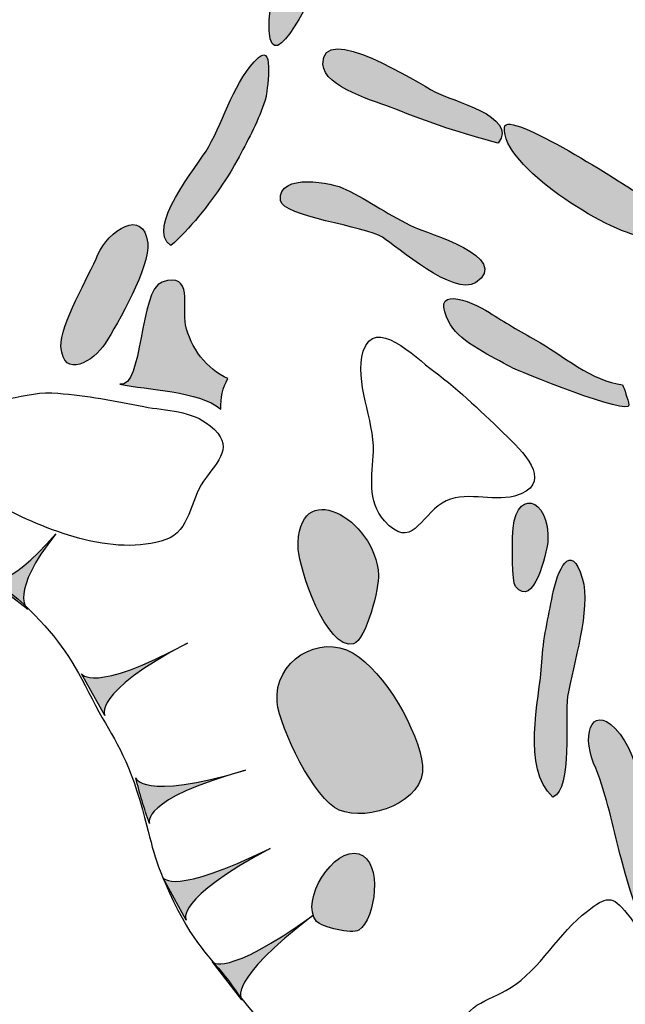
# Model space of a CAD drawing. Extents: x -676 to 898, y -847 to 1150.
# Drawn here: x 513 to 519, y 625 to 635 of the extents above; entities that cross this region are included whole.
import ezdxf

# ---------------------------------------------------------------- set-up
doc = ezdxf.new("R2010")
doc.units = 0
doc.header["$MEASUREMENT"] = 0
doc.linetypes.add('AI9-LType1', pattern=[4.586111, 2.116667, -1.058333, 0.352778, -1.058333])
doc.layers.add('LAYER_1', color=160, linetype='Continuous')

# ---------------------------------------------------------------- blocks, each defined once
blk = doc.blocks.new('AI9-BLK109')
at = {"layer": 'LAYER_1'}
h = blk.add_hatch(color=7, dxfattribs=at)
edge = h.paths.add_edge_path()
edge.add_spline(control_points=[(-0.25, -0.336), (-0.25, -0.336), (-0.361, -0.132), (0.314, 0.231), (-0.371, -0.132), (-0.517, 0.091), (-0.517, 0.091), (-0.517, 0.091), (-0.25, -0.336), (-0.25, -0.336)], knot_values=[0, 0, 0, 0, 1, 1, 1, 2, 2, 2, 3, 3, 3, 3], degree=3, periodic=0)
at = {"layer": 'LAYER_1', "color": 7}
blk.add_open_spline([(-0.25, -0.336), (-0.25, -0.336), (-0.361, -0.132), (0.314, 0.231), (-0.371, -0.132), (-0.517, 0.091), (-0.517, 0.091), (-0.517, 0.091), (-0.25, -0.336), (-0.25, -0.336)], degree=3, knots=[0, 0, 0, 0, 1, 1, 1, 2, 2, 2, 3, 3, 3, 3], dxfattribs=at)
blk = doc.blocks.new('AI9-BLK108')
at = {"layer": 'LAYER_1'}
h = blk.add_hatch(color=7, dxfattribs=at)
edge = h.paths.add_edge_path()
edge.add_spline(control_points=[(0.027, -0.451), (0.027, -0.454), (-0.216, -0.276), (0.253, 0.394), (-0.196, -0.301), (-0.391, -0.17), (-0.391, -0.17), (-0.257, -0.276), (-0.12, -0.365), (0.027, -0.451)], knot_values=[0, 0, 0, 0, 1, 1, 1, 2, 2, 2, 3, 3, 3, 3], degree=3, periodic=0)
at = {"layer": 'LAYER_1', "color": 7}
blk.add_open_spline([(0.027, -0.451), (0.027, -0.454), (-0.216, -0.276), (0.253, 0.394), (-0.196, -0.301), (-0.391, -0.17), (-0.391, -0.17), (-0.257, -0.276), (-0.12, -0.365), (0.027, -0.451)], degree=3, knots=[0, 0, 0, 0, 1, 1, 1, 2, 2, 2, 3, 3, 3, 3], dxfattribs=at)
blk = doc.blocks.new('AI9-BLK107')
at = {"layer": 'LAYER_1'}
h = blk.add_hatch(color=7, dxfattribs=at)
edge = h.paths.add_edge_path()
edge.add_spline(control_points=[(-0.021, -0.441), (-0.021, -0.441), (-0.218, -0.275), (0.276, 0.347), (-0.257, -0.269), (-0.419, -0.135), (-0.419, -0.135), (-0.419, -0.135), (-0.021, -0.441), (-0.021, -0.441)], knot_values=[0, 0, 0, 0, 1, 1, 1, 2, 2, 2, 3, 3, 3, 3], degree=3, periodic=0)
at = {"layer": 'LAYER_1', "color": 7}
blk.add_open_spline([(-0.021, -0.441), (-0.021, -0.441), (-0.218, -0.275), (0.276, 0.347), (-0.257, -0.269), (-0.419, -0.135), (-0.419, -0.135), (-0.419, -0.135), (-0.021, -0.441), (-0.021, -0.441)], degree=3, knots=[0, 0, 0, 0, 1, 1, 1, 2, 2, 2, 3, 3, 3, 3], dxfattribs=at)
blk = doc.blocks.new('AI9-BLK106')
at = {"layer": 'LAYER_1'}
h = blk.add_hatch(color=7, dxfattribs=at)
edge = h.paths.add_edge_path()
edge.add_spline(control_points=[(-0.271, -0.425), (-0.274, -0.432), (-0.42, -0.199), (0.59, 0.33), (-0.408, -0.212), (-0.516, 0.014), (-0.516, 0.008), (-0.516, 0.008), (-0.271, -0.425), (-0.271, -0.425)], knot_values=[0, 0, 0, 0, 1, 1, 1, 2, 2, 2, 3, 3, 3, 3], degree=3, periodic=0)
at = {"layer": 'LAYER_1', "color": 7}
blk.add_open_spline([(-0.271, -0.425), (-0.274, -0.432), (-0.42, -0.199), (0.59, 0.33), (-0.408, -0.212), (-0.516, 0.014), (-0.516, 0.008), (-0.516, 0.008), (-0.271, -0.425), (-0.271, -0.425)], degree=3, knots=[0, 0, 0, 0, 1, 1, 1, 2, 2, 2, 3, 3, 3, 3], dxfattribs=at)
blk = doc.blocks.new('AI9-BLK105')
at = {"layer": 'LAYER_1'}
h = blk.add_hatch(color=7, dxfattribs=at)
edge = h.paths.add_edge_path()
edge.add_spline(control_points=[(-0.375, -0.317), (-0.375, -0.317), (-0.48, -0.069), (0.625, 0.237), (-0.468, -0.085), (-0.519, 0.161), (-0.519, 0.158), (-0.477, -0.005), (-0.433, -0.164), (-0.375, -0.317)], knot_values=[0, 0, 0, 0, 1, 1, 1, 2, 2, 2, 3, 3, 3, 3], degree=3, periodic=0)
at = {"layer": 'LAYER_1', "color": 7}
blk.add_open_spline([(-0.375, -0.317), (-0.375, -0.317), (-0.48, -0.069), (0.625, 0.237), (-0.468, -0.085), (-0.519, 0.161), (-0.519, 0.158), (-0.477, -0.005), (-0.433, -0.164), (-0.375, -0.317)], degree=3, knots=[0, 0, 0, 0, 1, 1, 1, 2, 2, 2, 3, 3, 3, 3], dxfattribs=at)
blk = doc.blocks.new('AI9-BLK104')
at = {"layer": 'LAYER_1'}
h = blk.add_hatch(color=7, dxfattribs=at)
edge = h.paths.add_edge_path()
edge.add_spline(control_points=[(-0.098, -0.489), (-0.105, -0.476), (-0.261, -0.304), (0.644, 0.391), (-0.28, -0.272), (-0.404, -0.091), (-0.407, -0.091), (-0.407, -0.091), (-0.098, -0.489), (-0.098, -0.489)], knot_values=[0, 0, 0, 0, 1, 1, 1, 2, 2, 2, 3, 3, 3, 3], degree=3, periodic=0)
at = {"layer": 'LAYER_1', "color": 7}
blk.add_open_spline([(-0.098, -0.489), (-0.105, -0.476), (-0.261, -0.304), (0.644, 0.391), (-0.28, -0.272), (-0.404, -0.091), (-0.407, -0.091), (-0.407, -0.091), (-0.098, -0.489), (-0.098, -0.489)], degree=3, knots=[0, 0, 0, 0, 1, 1, 1, 2, 2, 2, 3, 3, 3, 3], dxfattribs=at)
blk = doc.blocks.new('AI9-BLK103')
at = {"layer": 'LAYER_1'}
h = blk.add_hatch(color=7, dxfattribs=at)
edge = h.paths.add_edge_path()
edge.add_spline(control_points=[(-0.219, -0.418), (-0.222, -0.409), (-0.35, -0.211), (0.657, 0.331), (-0.363, -0.173), (-0.452, 0.025), (-0.461, 0.025), (-0.461, 0.025), (-0.219, -0.418), (-0.219, -0.418)], knot_values=[0, 0, 0, 0, 1, 1, 1, 2, 2, 2, 3, 3, 3, 3], degree=3, periodic=0)
at = {"layer": 'LAYER_1', "color": 7}
blk.add_open_spline([(-0.219, -0.418), (-0.222, -0.409), (-0.35, -0.211), (0.657, 0.331), (-0.363, -0.173), (-0.452, 0.025), (-0.461, 0.025), (-0.461, 0.025), (-0.219, -0.418), (-0.219, -0.418)], degree=3, knots=[0, 0, 0, 0, 1, 1, 1, 2, 2, 2, 3, 3, 3, 3], dxfattribs=at)
blk = doc.blocks.new('AI9-BLK102')
at = {"layer": 'LAYER_1', "color": 7}
for name, p in [('AI9-BLK109', (-2.389346, 2.941595)), ('AI9-BLK108', (-1.518426, 2.039841)), ('AI9-BLK107', (-0.269579, 1.2361)), ('AI9-BLK106', (0.789616, 0.111793)), ('AI9-BLK105', (1.359435, -1.124307)), ('AI9-BLK103', (1.585777, -2.033468)), ('AI9-BLK104', (2.045009, -2.794575))]:
    blk.add_blockref(name, p, dxfattribs=at)

msp = doc.modelspace()

# ---------------------------------------------------------------- hatches: boundary and pattern name
at = {"layer": 'LAYER_1'}
h = msp.add_hatch(color=252, dxfattribs=at)
edge = h.paths.add_edge_path()
edge.add_spline(control_points=[(516.048, 635.996), (515.923, 635.683), (515.662, 635.193), (515.646, 634.855), (515.617, 634.128), (516.079, 635.059), (516.162, 635.282), (516.277, 635.581), (516.328, 635.9), (516.462, 636.193), (516.538, 636.346), (516.95, 636.996), (516.475, 636.824), (516.213, 636.722), (516.137, 636.219), (516.048, 635.996)], knot_values=[0, 0, 0, 0, 1, 1, 1, 2, 2, 2, 3, 3, 3, 4, 4, 4, 5, 5, 5, 5], degree=3, periodic=0)
h = msp.add_hatch(color=252, dxfattribs=at)
edge = h.paths.add_edge_path()
edge.add_spline(control_points=[(516.956, 633.924), (517.3, 633.784), (517.676, 633.657), (518.036, 633.567), (518.246, 633.851), (517.555, 634.001), (517.373, 634.103), (517.198, 634.192), (516.191, 634.848), (516.207, 634.39), (516.213, 634.147), (516.777, 633.997), (516.956, 633.924)], knot_values=[0, 0, 0, 0, 1, 1, 1, 2, 2, 2, 3, 3, 3, 4, 4, 4, 4], degree=3, periodic=0)
h = msp.add_hatch(color=252, dxfattribs=at)
edge = h.paths.add_edge_path()
edge.add_spline(control_points=[(515.535, 634.459), (515.286, 634.227), (515.181, 633.822), (515.015, 633.529), (514.888, 633.306), (514.349, 632.681), (514.62, 632.496), (514.814, 632.663), (515.025, 632.93), (515.159, 633.137), (515.226, 633.23), (515.299, 633.357), (515.353, 633.465), (515.452, 633.65), (515.557, 633.848), (515.614, 634.052), (515.614, 634.065), (515.71, 634.619), (515.535, 634.459)], knot_values=[0, 0, 0, 0, 1, 1, 1, 2, 2, 2, 3, 3, 3, 4, 4, 4, 5, 5, 5, 6, 6, 6, 6], degree=3, periodic=0)
h = msp.add_hatch(color=252, dxfattribs=at)
edge = h.paths.add_edge_path()
edge.add_spline(control_points=[(518.1, 633.73), (518.068, 633.325), (519.171, 632.637), (519.543, 632.589), (520.072, 632.522), (519.728, 632.866), (519.486, 633.045), (519.409, 633.096), (518.119, 633.937), (518.1, 633.73)], knot_values=[0, 0, 0, 0, 1, 1, 1, 2, 2, 2, 3, 3, 3, 3], degree=3, periodic=0)
h = msp.add_hatch(color=252, dxfattribs=at)
edge = h.paths.add_edge_path()
edge.add_spline(control_points=[(516.828, 632.583), (516.978, 632.484), (517.58, 631.961), (517.797, 632.108), (518.192, 632.369), (517.284, 632.63), (517.16, 632.688), (516.908, 632.802), (516.691, 632.965), (516.446, 633.083), (516.309, 633.156), (515.735, 633.261), (515.764, 632.968), (515.78, 632.796), (516.65, 632.7), (516.828, 632.583)], knot_values=[0, 0, 0, 0, 1, 1, 1, 2, 2, 2, 3, 3, 3, 4, 4, 4, 5, 5, 5, 5], degree=3, periodic=0)
h = msp.add_hatch(color=252, dxfattribs=at)
edge = h.paths.add_edge_path()
edge.add_spline(control_points=[(513.858, 632.401), (513.769, 632.184), (513.457, 631.655), (513.473, 631.442), (513.495, 631.088), (513.82, 631.292), (513.935, 631.474), (514.065, 631.681), (514.406, 632.277), (514.378, 632.522), (514.337, 632.898), (513.963, 632.649), (513.858, 632.401)], knot_values=[0, 0, 0, 0, 1, 1, 1, 2, 2, 2, 3, 3, 3, 4, 4, 4, 4], degree=3, periodic=0)
h = msp.add_hatch(color=252, dxfattribs=at)
edge = h.paths.add_edge_path()
edge.add_spline(control_points=[(515.216, 631.107), (515.159, 631.012), (515.14, 630.903), (515.14, 630.788), (514.913, 630.98), (514.371, 630.986), (514.088, 631.05), (514.33, 630.999), (514.289, 632.031), (514.528, 632.114), (514.862, 632.229), (514.735, 631.847), (514.773, 631.668), (514.821, 631.435), (514.996, 631.2), (515.216, 631.107)], knot_values=[0, 0, 0, 0, 1, 1, 1, 2, 2, 2, 3, 3, 3, 4, 4, 4, 5, 5, 5, 5], degree=3, periodic=0)
h = msp.add_hatch(color=252, dxfattribs=at)
edge = h.paths.add_edge_path()
edge.add_spline(control_points=[(519.4, 630.833), (519.387, 630.888), (519.352, 631.005), (519.333, 631.043), (519.031, 631.069), (518.686, 631.362), (518.428, 631.509), (518.266, 631.601), (518.1, 631.694), (517.944, 631.796), (517.74, 631.923), (517.293, 632.102), (517.539, 631.668), (517.647, 631.483), (517.985, 631.33), (518.164, 631.228), (518.234, 631.187), (519.426, 630.706), (519.4, 630.833)], knot_values=[0, 0, 0, 0, 1, 1, 1, 2, 2, 2, 3, 3, 3, 4, 4, 4, 5, 5, 5, 6, 6, 6, 6], degree=3, periodic=0)
h = msp.add_hatch(color=252, dxfattribs=at)
edge = h.paths.add_edge_path()
edge.add_spline(control_points=[(516.526, 628.338), (516.656, 628.366), (516.797, 628.944), (516.787, 629.055), (516.762, 629.641), (515.92, 630.113), (515.949, 629.323), (515.959, 629.131), (516.239, 628.264), (516.526, 628.338)], knot_values=[0, 0, 0, 0, 1, 1, 1, 2, 2, 2, 3, 3, 3, 3], degree=3, periodic=0)
h = msp.add_hatch(color=252, dxfattribs=at)
edge = h.paths.add_edge_path()
edge.add_spline(control_points=[(518.186, 629.45), (518.186, 629.38), (518.176, 628.985), (518.215, 628.937), (518.406, 628.692), (518.543, 629.297), (518.552, 629.399), (518.584, 629.88), (518.186, 629.986), (518.186, 629.45)], knot_values=[0, 0, 0, 0, 1, 1, 1, 2, 2, 2, 3, 3, 3, 3], degree=3, periodic=0)
h = msp.add_hatch(color=252, dxfattribs=at)
edge = h.paths.add_edge_path()
edge.add_spline(control_points=[(518.603, 628.845), (518.559, 628.609), (518.501, 628.389), (518.492, 628.144), (518.466, 627.736), (518.275, 627.041), (518.607, 626.735), (518.817, 626.831), (518.725, 627.557), (518.76, 627.787), (518.814, 628.125), (519.008, 628.692), (518.913, 629.023), (518.795, 629.418), (518.651, 629.106), (518.603, 628.845)], knot_values=[0, 0, 0, 0, 1, 1, 1, 2, 2, 2, 3, 3, 3, 4, 4, 4, 5, 5, 5, 5], degree=3, periodic=0)
h = msp.add_hatch(color=252, dxfattribs=at)
edge = h.paths.add_edge_path()
edge.add_spline(control_points=[(515.729, 627.729), (515.755, 627.455), (516.121, 626.707), (516.376, 626.601), (516.675, 626.474), (517.281, 626.681), (517.246, 627.066), (517.205, 627.43), (516.848, 628.048), (516.522, 628.239), (516.166, 628.449), (515.691, 628.15), (515.729, 627.729)], knot_values=[0, 0, 0, 0, 1, 1, 1, 2, 2, 2, 3, 3, 3, 4, 4, 4, 4], degree=3, periodic=0)
h = msp.add_hatch(color=252, dxfattribs=at)
edge = h.paths.add_edge_path()
edge.add_spline(control_points=[(519.031, 627.092), (519.155, 626.799), (519.219, 626.493), (519.295, 626.187), (519.413, 625.748), (519.684, 624.651), (520.238, 624.737), (520.219, 624.973), (520.028, 625.145), (519.961, 625.365), (519.894, 625.601), (519.83, 625.779), (519.732, 626.002), (519.559, 626.407), (519.576, 627.047), (519.307, 627.392), (519.027, 627.748), (518.9, 627.411), (519.031, 627.092)], knot_values=[0, 0, 0, 0, 1, 1, 1, 2, 2, 2, 3, 3, 3, 4, 4, 4, 5, 5, 5, 6, 6, 6, 6], degree=3, periodic=0)
h = msp.add_hatch(color=252, dxfattribs=at)
edge = h.paths.add_edge_path()
edge.add_spline(control_points=[(516.14, 625.438), (516.194, 625.378), (516.51, 625.301), (516.58, 625.346), (516.758, 625.461), (516.835, 626.066), (516.583, 626.142), (516.322, 626.225), (515.962, 625.652), (516.14, 625.438)], knot_values=[0, 0, 0, 0, 1, 1, 1, 2, 2, 2, 3, 3, 3, 3], degree=3, periodic=0)

# ---------------------------------------------------------------- linework, layer by layer
at = {"layer": 'LAYER_1', "color": 7, "linetype": 'AI9-LType1'}
msp.add_open_spline([(563.953, 760.32), (564.711, 758.484), (566.55, 754.052), (568.258, 749.807), (569.972, 745.566), (572.314, 739.671), (573.519, 737.456), (574.724, 735.238), (577.764, 729.792), (578.398, 728.715), (579.032, 727.638), (587.709, 714.649), (588.914, 712.498), (590.115, 710.34), (594.232, 702.488), (595.182, 699.703), (596.132, 696.912), (597.4, 696.154), (597.652, 686.396), (597.907, 676.641), (598.92, 675.944), (595.944, 658.653), (592.846, 640.648), (591.062, 639.087), (589.545, 635.913), (588.216, 633.124), (585.81, 628.246), (583.716, 620.075), (581.629, 611.904), (580.74, 608.734), (579.535, 604.875), (578.331, 601.006), (575.67, 592.077), (575.1, 589.92), (574.532, 587.769), (570.67, 573.518), (569.972, 570.727), (569.972, 570.727), (554.676, 571.874), (550.534, 571.73), (546.394, 571.593), (532.864, 572.148), (527.893, 572.422), (522.921, 572.699), (493.789, 575.599), (489.375, 575.736), (484.955, 575.876), (465.488, 575.047), (462.451, 574.359), (459.415, 573.668), (440.365, 572.976), (437.187, 572.699), (434.01, 572.422), (427.8, 573.39), (423.383, 572.699), (418.963, 572.011), (408.887, 570.764), (405.85, 570.217), (402.813, 569.662), (399.636, 569.917), (397.01, 570.076), (393.285, 570.306), (386.198, 570.583), (383.342, 570.032), (380.49, 569.48), (374.232, 569.48), (371.38, 569.388), (368.524, 569.292), (362.451, 568.56), (359.414, 568.744), (356.377, 568.926), (352.145, 568.926), (343.675, 570.032), (335.208, 571.134), (328.49, 571.874), (328.49, 571.874)], degree=3, knots=[0, 0, 0, 0, 1, 1, 1, 2, 2, 2, 3, 3, 3, 4, 4, 4, 5, 5, 5, 6, 6, 6, 7, 7, 7, 8, 8, 8, 9, 9, 9, 10, 10, 10, 11, 11, 11, 12, 12, 12, 13, 13, 13, 14, 14, 14, 15, 15, 15, 16, 16, 16, 17, 17, 17, 18, 18, 18, 19, 19, 19, 20, 20, 20, 21, 21, 21, 22, 22, 22, 23, 23, 23, 24, 24, 24, 25, 25, 25, 25], dxfattribs=at)
at = {"layer": 'LAYER_1', "color": 7}
for points, knots in [([(516.048, 635.996), (515.923, 635.683), (515.662, 635.193), (515.646, 634.855), (515.617, 634.128), (516.079, 635.059), (516.162, 635.282), (516.277, 635.581), (516.328, 635.9), (516.462, 636.193), (516.538, 636.346), (516.95, 636.996), (516.475, 636.824), (516.213, 636.722), (516.137, 636.219), (516.048, 635.996)], [0, 0, 0, 0, 1, 1, 1, 2, 2, 2, 3, 3, 3, 4, 4, 4, 5, 5, 5, 5]), ([(516.956, 633.924), (517.3, 633.784), (517.676, 633.657), (518.036, 633.567), (518.246, 633.851), (517.555, 634.001), (517.373, 634.103), (517.198, 634.192), (516.191, 634.848), (516.207, 634.39), (516.213, 634.147), (516.777, 633.997), (516.956, 633.924)], [0, 0, 0, 0, 1, 1, 1, 2, 2, 2, 3, 3, 3, 4, 4, 4, 4]), ([(515.535, 634.459), (515.286, 634.227), (515.181, 633.822), (515.015, 633.529), (514.888, 633.306), (514.349, 632.681), (514.62, 632.496), (514.814, 632.663), (515.025, 632.93), (515.159, 633.137), (515.226, 633.23), (515.299, 633.357), (515.353, 633.465), (515.452, 633.65), (515.557, 633.848), (515.614, 634.052), (515.614, 634.065), (515.71, 634.619), (515.535, 634.459)], [0, 0, 0, 0, 1, 1, 1, 2, 2, 2, 3, 3, 3, 4, 4, 4, 5, 5, 5, 6, 6, 6, 6]), ([(518.1, 633.73), (518.068, 633.325), (519.171, 632.637), (519.543, 632.589), (520.072, 632.522), (519.728, 632.866), (519.486, 633.045), (519.409, 633.096), (518.119, 633.937), (518.1, 633.73)], [0, 0, 0, 0, 1, 1, 1, 2, 2, 2, 3, 3, 3, 3]), ([(516.828, 632.583), (516.978, 632.484), (517.58, 631.961), (517.797, 632.108), (518.192, 632.369), (517.284, 632.63), (517.16, 632.688), (516.908, 632.802), (516.691, 632.965), (516.446, 633.083), (516.309, 633.156), (515.735, 633.261), (515.764, 632.968), (515.78, 632.796), (516.65, 632.7), (516.828, 632.583)], [0, 0, 0, 0, 1, 1, 1, 2, 2, 2, 3, 3, 3, 4, 4, 4, 5, 5, 5, 5]), ([(513.858, 632.401), (513.769, 632.184), (513.457, 631.655), (513.473, 631.442), (513.495, 631.088), (513.82, 631.292), (513.935, 631.474), (514.065, 631.681), (514.406, 632.277), (514.378, 632.522), (514.337, 632.898), (513.963, 632.649), (513.858, 632.401)], [0, 0, 0, 0, 1, 1, 1, 2, 2, 2, 3, 3, 3, 4, 4, 4, 4]), ([(515.216, 631.107), (515.159, 631.012), (515.14, 630.903), (515.14, 630.788), (514.913, 630.98), (514.371, 630.986), (514.088, 631.05), (514.33, 630.999), (514.289, 632.031), (514.528, 632.114), (514.862, 632.229), (514.735, 631.847), (514.773, 631.668), (514.821, 631.435), (514.996, 631.2), (515.216, 631.107)], [0, 0, 0, 0, 1, 1, 1, 2, 2, 2, 3, 3, 3, 4, 4, 4, 5, 5, 5, 5]), ([(519.4, 630.833), (519.387, 630.888), (519.352, 631.005), (519.333, 631.043), (519.031, 631.069), (518.686, 631.362), (518.428, 631.509), (518.266, 631.601), (518.1, 631.694), (517.944, 631.796), (517.74, 631.923), (517.293, 632.102), (517.539, 631.668), (517.647, 631.483), (517.985, 631.33), (518.164, 631.228), (518.234, 631.187), (519.426, 630.706), (519.4, 630.833)], [0, 0, 0, 0, 1, 1, 1, 2, 2, 2, 3, 3, 3, 4, 4, 4, 5, 5, 5, 6, 6, 6, 6]), ([(516.733, 630.346), (516.72, 630.094), (516.666, 629.826), (516.848, 629.622), (517.128, 629.304), (517.224, 629.667), (517.45, 629.807), (517.682, 629.947), (517.966, 629.813), (518.205, 629.88), (518.613, 629.998), (518.339, 630.298), (518.132, 630.499), (517.883, 630.737), (517.638, 630.98), (517.364, 631.184), (517.16, 631.337), (516.746, 631.761), (516.628, 631.394), (516.529, 631.075), (516.746, 630.674), (516.733, 630.346)], [0, 0, 0, 0, 1, 1, 1, 2, 2, 2, 3, 3, 3, 4, 4, 4, 5, 5, 5, 6, 6, 6, 7, 7, 7, 7]), ([(510.105, 631.502), (510.277, 631.34), (510.334, 631.216), (510.531, 630.894), (510.726, 630.565), (510.876, 630.317), (511.188, 630.017), (511.497, 629.718), (511.602, 629.66), (512.004, 629.444), (512.405, 629.224), (512.832, 629.004), (513.145, 628.692), (513.454, 628.383), (513.603, 628.156), (513.798, 627.761), (513.995, 627.372), (514.136, 627.242), (514.295, 626.703), (514.454, 626.162), (514.406, 626.152), (514.649, 625.646), (514.891, 625.138), (515.063, 625.046), (515.261, 624.766), (515.455, 624.469), (515.729, 624.243), (515.729, 624.243), (515.729, 624.243), (515.799, 624.218), (515.799, 624.218)], [0, 0, 0, 0, 1, 1, 1, 2, 2, 2, 3, 3, 3, 4, 4, 4, 5, 5, 5, 6, 6, 6, 7, 7, 7, 8, 8, 8, 9, 9, 9, 10, 10, 10, 10]), ([(512.182, 630.292), (512.287, 630.043), (512.6, 629.912), (512.826, 629.785), (513.294, 629.527), (514.024, 629.237), (514.569, 629.425), (514.821, 629.511), (514.821, 629.839), (514.961, 630.037), (515.117, 630.253), (515.293, 630.4), (515.031, 630.613), (514.834, 630.776), (514.579, 630.769), (514.337, 630.814), (514.04, 630.874), (513.741, 630.929), (513.441, 630.954), (513.272, 630.973), (513.097, 630.929), (512.934, 630.897), (512.638, 630.839), (511.963, 630.808), (512.182, 630.292)], [0, 0, 0, 0, 1, 1, 1, 2, 2, 2, 3, 3, 3, 4, 4, 4, 5, 5, 5, 6, 6, 6, 7, 7, 7, 8, 8, 8, 8]), ([(516.526, 628.338), (516.656, 628.366), (516.797, 628.944), (516.787, 629.055), (516.762, 629.641), (515.92, 630.113), (515.949, 629.323), (515.959, 629.131), (516.239, 628.264), (516.526, 628.338)], [0, 0, 0, 0, 1, 1, 1, 2, 2, 2, 3, 3, 3, 3]), ([(518.186, 629.45), (518.186, 629.38), (518.176, 628.985), (518.215, 628.937), (518.406, 628.692), (518.543, 629.297), (518.552, 629.399), (518.584, 629.88), (518.186, 629.986), (518.186, 629.45)], [0, 0, 0, 0, 1, 1, 1, 2, 2, 2, 3, 3, 3, 3]), ([(518.603, 628.845), (518.559, 628.609), (518.501, 628.389), (518.492, 628.144), (518.466, 627.736), (518.275, 627.041), (518.607, 626.735), (518.817, 626.831), (518.725, 627.557), (518.76, 627.787), (518.814, 628.125), (519.008, 628.692), (518.913, 629.023), (518.795, 629.418), (518.651, 629.106), (518.603, 628.845)], [0, 0, 0, 0, 1, 1, 1, 2, 2, 2, 3, 3, 3, 4, 4, 4, 5, 5, 5, 5]), ([(515.729, 627.729), (515.755, 627.455), (516.121, 626.707), (516.376, 626.601), (516.675, 626.474), (517.281, 626.681), (517.246, 627.066), (517.205, 627.43), (516.848, 628.048), (516.522, 628.239), (516.166, 628.449), (515.691, 628.15), (515.729, 627.729)], [0, 0, 0, 0, 1, 1, 1, 2, 2, 2, 3, 3, 3, 4, 4, 4, 4]), ([(519.031, 627.092), (519.155, 626.799), (519.219, 626.493), (519.295, 626.187), (519.413, 625.748), (519.684, 624.651), (520.238, 624.737), (520.219, 624.973), (520.028, 625.145), (519.961, 625.365), (519.894, 625.601), (519.83, 625.779), (519.732, 626.002), (519.559, 626.407), (519.576, 627.047), (519.307, 627.392), (519.027, 627.748), (518.9, 627.411), (519.031, 627.092)], [0, 0, 0, 0, 1, 1, 1, 2, 2, 2, 3, 3, 3, 4, 4, 4, 5, 5, 5, 6, 6, 6, 6]), ([(516.14, 625.438), (516.194, 625.378), (516.51, 625.301), (516.58, 625.346), (516.758, 625.461), (516.835, 626.066), (516.583, 626.142), (516.322, 626.225), (515.962, 625.652), (516.14, 625.438)], [0, 0, 0, 0, 1, 1, 1, 2, 2, 2, 3, 3, 3, 3]), ([(518.157, 624.74), (517.937, 624.606), (517.628, 624.556), (517.66, 624.265), (517.682, 624.046), (517.842, 623.727), (518.02, 623.603), (518.24, 623.456), (518.53, 623.481), (518.76, 623.581), (518.932, 623.65), (519.069, 623.746), (519.257, 623.778), (519.391, 623.797), (519.55, 623.762), (519.674, 623.835), (520.002, 624.026), (519.939, 624.425), (519.814, 624.724), (519.703, 624.992), (519.562, 625.289), (519.381, 625.518), (519.225, 625.719), (519.161, 625.697), (518.967, 625.546), (518.667, 625.32), (518.479, 624.938), (518.157, 624.74)], [0, 0, 0, 0, 1, 1, 1, 2, 2, 2, 3, 3, 3, 4, 4, 4, 5, 5, 5, 6, 6, 6, 7, 7, 7, 8, 8, 8, 9, 9, 9, 9])]:
    msp.add_open_spline(points, degree=3, knots=knots, dxfattribs=at)

# ---------------------------------------------------------------- block references
msp.add_blockref('AI9-BLK102', (513.413, 627.903), dxfattribs=at)

doc.saveas('drawing.dxf')
